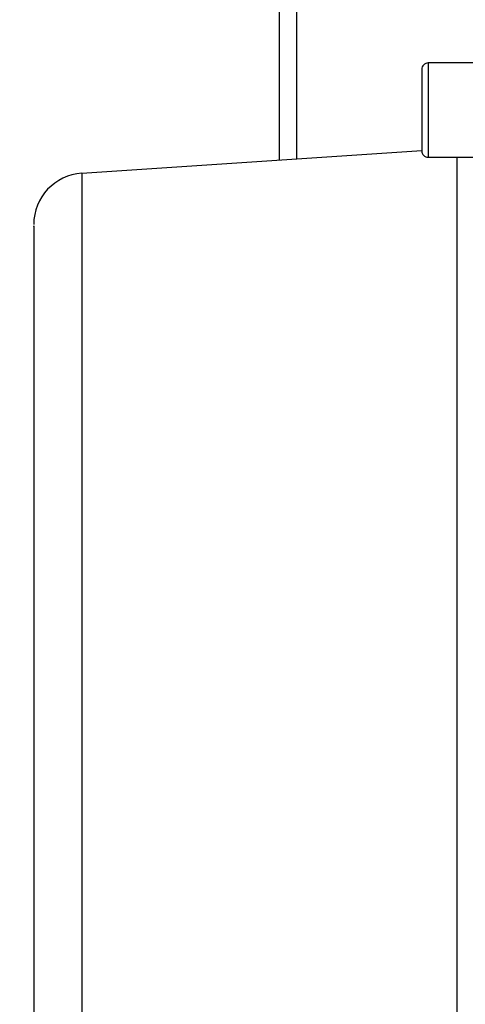
# Model space of a CAD drawing. Units: millimetres. Extents: x 1817 to 3006, y -35 to 806.
# Drawn here: x 2157 to 2160, y 667 to 672 of the extents above; entities that cross this region are included whole.
import ezdxf

# ---------------------------------------------------------------- set-up
doc = ezdxf.new("R2010")
doc.units = ezdxf.units.MM
doc.header["$LTSCALE"] = 0.2
doc.header["$PDSIZE"] = -1
doc.dimstyles.new('EFORT-ST', dxfattribs={"dimtxt": 7.5, "dimasz": 7.5, "dimexe": 1.25, "dimexo": 0.625, "dimtad": 1, "dimlfac": 10, "dimdsep": 46, "dimtxsty": 'Standard', "dimcen": 2.5, "dimclrd": 3, "dimclre": 3, "dimadec": 0, "dimazin": 0, "dimtfac": 1, "dimtmove": 0, "dimatfit": 3, "dimfxl": 1, "dimarcsym": 0})

# ---------------------------------------------------------------- blocks, each defined once
blk = doc.blocks.new('*D246')
at = {"color": 3, "lineweight": -2}
for p, q in [((1892.1763, 726.9624), (1935.7385, 714.5855)), ((2202.8946, 638.6806), (1942.9529, 712.5357))]:
    blk.add_line(p, q, dxfattribs=at)
blk.add_arc((2202.8946, 638.6806), 270.23, 163.873965, 168.605055, dxfattribs=at)
at = {"color": 3}
blk.add_solid([(1935.3969, 713.3831), (1936.0801, 715.7879), (1942.9529, 712.5357)], dxfattribs=at)
at = {"layer": 'Defpoints', "color": 0}
for p in [(1942.9529, 712.5357), (2202.8946, 638.6806)]:
    blk.add_point(p, dxfattribs=at)
at = {"color": 0, "insert": (1911.5459, 726.0073), "char_height": 7.5, "attachment_point": 5, "rotation": 344.139}
blk.add_mtext('R2702.3', dxfattribs=at)

msp = doc.modelspace()

# ---------------------------------------------------------------- linework, layer by layer
at = {"color": 7, "linetype": 'Continuous', "lineweight": 25}
for p, q in [((2158.8946, 677.0206), (2158.8946, 671.5838)), ((2160.0246, 672.1496), (2159.7621, 672.1496)), ((2157.7448, 671.5074), (2159.7246, 671.6389)), ((2159.7621, 671.5996), (2160.0246, 671.5996))]:
    msp.add_line(p, q, dxfattribs=at)
at = {"color": 8, "linetype": 'Continuous', "lineweight": 25}
msp.add_line((2158.9946, 677.0206), (2158.9946, 671.5904), dxfattribs=at)
at = {"color": 7, "linetype": 'Continuous', "lineweight": 25}
msp.add_arc((2157.7646, 671.2081), 0.3, 93.79922, 180, dxfattribs=at)
for points in [[(2159.7621, 672.1496), (2159.7572, 672.1491), (2159.7474, 672.1479), (2159.735, 672.1393), (2159.7263, 672.1269), (2159.7252, 672.117), (2159.7246, 672.1121)], [(2159.7246, 672.1121), (2159.7246, 672.1086), (2159.7246, 672.1014), (2159.7246, 672.0465), (2159.7246, 671.968), (2159.7246, 671.8746), (2159.7246, 671.7813), (2159.7246, 671.7028), (2159.7246, 671.6478), (2159.7246, 671.6407), (2159.7246, 671.6371)], [(2159.7621, 672.1496), (2159.7621, 672.1455), (2159.7621, 672.1372), (2159.7621, 672.0736), (2159.7621, 671.9827), (2159.7621, 671.8746), (2159.7621, 671.7665), (2159.7621, 671.6756), (2159.7621, 671.612), (2159.7621, 671.6038), (2159.7621, 671.5996)], [(2159.7246, 671.6371), (2159.7252, 671.6322), (2159.7263, 671.6224), (2159.735, 671.61), (2159.7474, 671.6013), (2159.7572, 671.6002), (2159.7621, 671.5996)], [(2157.7448, 671.5074), (2157.7448, 671.5001), (2157.7448, 671.4855), (2157.7448, 671.3684), (2157.7448, 671.1841), (2157.7448, 670.9295), (2157.7448, 670.6119), (2157.7448, 670.2374), (2157.7448, 669.8139), (2157.7448, 669.3503), (2157.7448, 668.8561), (2157.7448, 668.3418), (2157.7448, 667.818), (2157.7448, 667.2958), (2157.7448, 666.7856), (2157.7448, 666.2995), (2157.7448, 665.8428), (2157.7448, 665.576), (2157.7448, 665.4425)]]:
    msp.add_open_spline(points, degree=3, dxfattribs=at)
at = {"color": 8, "linetype": 'Continuous', "lineweight": 25}
msp.add_open_spline([(2159.9313, 665.6732), (2159.9313, 665.7827), (2159.9313, 666.0265), (2159.9313, 666.445), (2159.9313, 666.9117), (2159.9313, 667.3962), (2159.9313, 667.8888), (2159.9313, 668.3815), (2159.9313, 668.8657), (2159.9313, 669.3333), (2159.9313, 669.7761), (2159.9313, 670.1866), (2159.9313, 670.5578), (2159.9313, 670.8833), (2159.9313, 671.158), (2159.9313, 671.3748), (2159.9313, 671.5275), (2159.9313, 671.5776), (2159.9313, 671.5996)], degree=3, knots=[0, 0, 0, 0, 0.052262, 0.116369, 0.180476, 0.244583, 0.30869, 0.372796, 0.436903, 0.50101, 0.565117, 0.629224, 0.693331, 0.757438, 0.821545, 0.885651, 0.949758, 1, 1, 1, 1], dxfattribs=at)
at = {"color": 7, "linetype": 'Continuous', "lineweight": 25}
msp.add_open_spline([(2157.4646, 671.196), (2157.4646, 671.1988), (2157.4646, 671.2079), (2157.4646, 671.1193), (2157.4646, 670.9361), (2157.4646, 670.6571), (2157.4646, 670.2978), (2157.4646, 669.8669), (2157.4646, 669.3776), (2157.4646, 668.8443), (2157.4646, 668.2827), (2157.4646, 667.7095), (2157.4646, 667.1414), (2157.4646, 666.5966), (2157.4646, 666.0852), (2157.4646, 665.7917), (2157.4646, 665.6449)], degree=3, knots=[0, 0, 0, 0, 0.032547, 0.106967, 0.181386, 0.255806, 0.330225, 0.404644, 0.479064, 0.553483, 0.627903, 0.702322, 0.776742, 0.851161, 0.925581, 1, 1, 1, 1], dxfattribs=at)

# ---------------------------------------------------------------- dimensions: what is measured, and where the dimension line sits
dim = msp.add_radius_dim(center=(2202.8946, 638.6806), mpoint=(1942.9529, 712.5357), dimstyle='EFORT-ST')
dim.commit()
dim.dimension.update_dxf_attribs({"geometry": '*D246', "text_midpoint": (1914.3896, 720.6512), "dimtype": 164})

doc.saveas('drawing.dxf')
